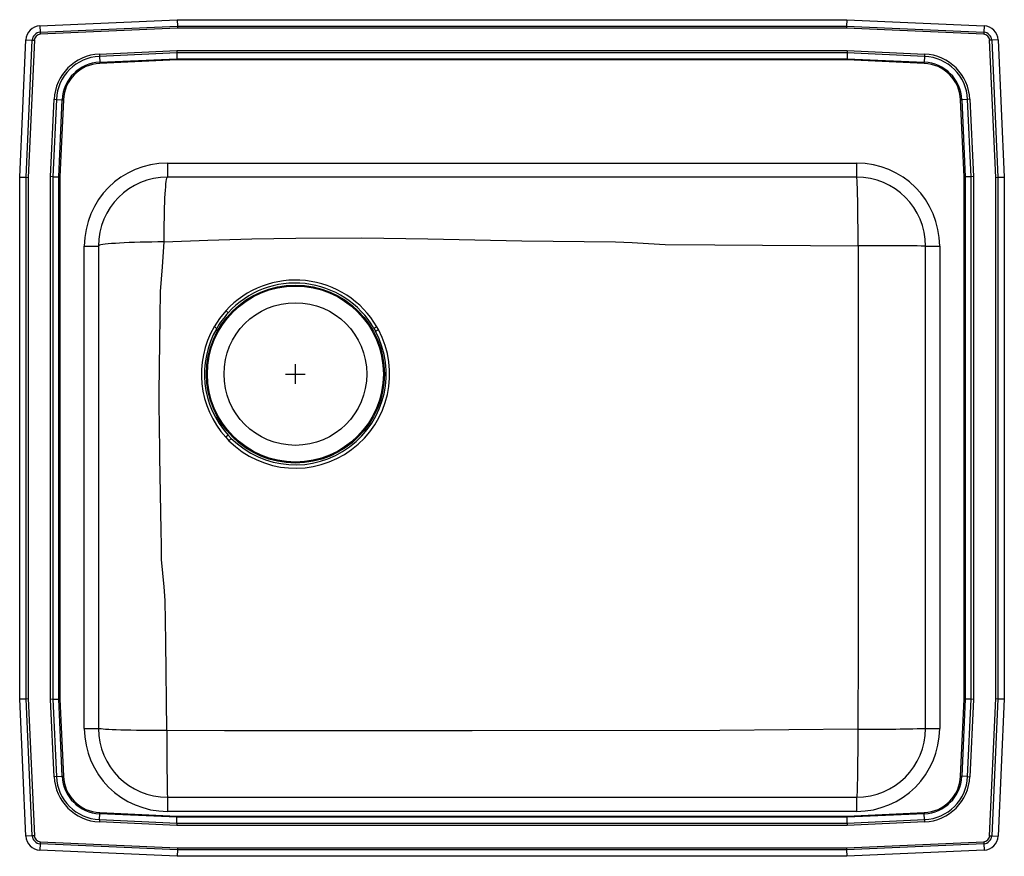
# Model space of a CAD drawing. Units: inches. Extents: x -12.5 to 12.5, y -10.6 to 10.6.
import ezdxf

# ---------------------------------------------------------------- set-up
doc = ezdxf.new("R2010")
doc.units = ezdxf.units.IN
doc.header["$LTSCALE"] = 6
doc.header["$MEASUREMENT"] = 0
doc.layers.get('0').update_dxf_attribs({"linetype": 'CONTINUOUS'})

# ---------------------------------------------------------------- blocks, each defined once
blk = doc.blocks.new('LRAD252155L_Top')
for p, q in [((-11.986, 10.469), (-8.5, 10.625)), ((-8.5, 10.625), (8.5, 10.625)), ((-8.5, 10.625), (-8.497, 10.462)), ((8.5, 10.625), (8.497, 10.462)), ((8.5, 10.625), (11.986, 10.469)), ((-11.986, 10.469), (-11.978, 10.306)), ((-11.978, 10.306), (-8.497, 10.462)), ((-11.978, 10.306), (-11.976, 10.253)), ((-8.495, 10.41), (-11.976, 10.253)), ((-8.497, 10.462), (-8.495, 10.41)), ((-8.497, 10.462), (8.497, 10.462)), ((8.495, 10.41), (-8.495, 10.41)), ((8.497, 10.462), (8.495, 10.41)), ((11.976, 10.253), (8.495, 10.41)), ((8.497, 10.462), (11.978, 10.306)), ((11.978, 10.306), (11.976, 10.253)), ((11.986, 10.469), (11.978, 10.306)), ((-12.5, 6.625), (-12.344, 10.111)), ((-12.344, 10.111), (-12.181, 10.103)), ((-12.337, 6.622), (-12.181, 10.103)), ((-12.128, 10.101), (-12.285, 6.62)), ((-12.181, 10.103), (-12.128, 10.101)), ((12.181, 10.103), (12.128, 10.101)), ((12.285, 6.62), (12.128, 10.101)), ((12.344, 10.111), (12.181, 10.103)), ((12.181, 10.103), (12.337, 6.622)), ((12.344, 10.111), (12.5, 6.625)), ((-10.477, 9.751), (-8.513, 9.839)), ((-10.477, 9.751), (-10.474, 9.693)), ((-8.512, 9.781), (-10.474, 9.693)), ((-8.513, 9.839), (8.513, 9.839)), ((-8.513, 9.839), (-8.512, 9.781)), ((8.512, 9.781), (-8.512, 9.781)), ((-8.512, 9.781), (-8.509, 9.632)), ((8.512, 9.781), (8.509, 9.632)), ((8.513, 9.839), (8.512, 9.781)), ((10.474, 9.693), (8.512, 9.781)), ((8.513, 9.839), (10.477, 9.751)), ((10.477, 9.751), (10.474, 9.693)), ((-10.474, 9.693), (-10.467, 9.545)), ((-10.467, 9.545), (-8.509, 9.632)), ((-10.467, 9.545), (-10.466, 9.516)), ((-8.508, 9.604), (-10.466, 9.516)), ((-8.509, 9.632), (8.509, 9.632)), ((-8.509, 9.632), (-8.508, 9.604)), ((8.508, 9.604), (-8.508, 9.604)), ((8.509, 9.632), (8.508, 9.604)), ((10.466, 9.516), (8.508, 9.604)), ((8.509, 9.632), (10.467, 9.545)), ((10.466, 9.516), (10.467, 9.545)), ((10.474, 9.693), (10.467, 9.545)), ((-11.714, 6.638), (-11.626, 8.602)), ((-11.568, 8.599), (-11.656, 6.637)), ((-11.626, 8.602), (-11.568, 8.599)), ((-11.568, 8.599), (-11.42, 8.592)), ((-11.507, 6.634), (-11.42, 8.592)), ((-11.391, 8.591), (-11.479, 6.633)), ((-11.42, 8.592), (-11.391, 8.591)), ((11.391, 8.591), (11.42, 8.592)), ((11.479, 6.633), (11.391, 8.591)), ((11.568, 8.599), (11.42, 8.592)), ((11.42, 8.592), (11.507, 6.634)), ((11.626, 8.602), (11.568, 8.599)), ((11.656, 6.637), (11.568, 8.599)), ((11.626, 8.602), (11.714, 6.638)), ((-8.75, 6.984), (-8.75, 6.625)), ((-8.75, 6.984), (8.75, 6.984)), ((8.75, 6.984), (8.75, 6.625)), ((-12.5, 6.625), (-12.337, 6.622)), ((-12.5, -6.625), (-12.5, 6.625)), ((-12.337, 6.622), (-12.285, 6.62)), ((-12.337, -6.622), (-12.337, 6.622)), ((-12.285, 6.62), (-12.285, -6.62)), ((-11.714, -6.638), (-11.714, 6.638)), ((-11.656, 6.637), (-11.714, 6.638)), ((-11.656, 6.637), (-11.656, -6.637)), ((-11.656, 6.637), (-11.507, 6.634)), ((-11.507, -6.634), (-11.507, 6.634)), ((-11.507, 6.634), (-11.479, 6.633)), ((-11.479, 6.633), (-11.479, -6.633)), ((8.75, 6.625), (-8.75, 6.625)), ((11.479, 6.633), (11.507, 6.634)), ((11.479, -6.633), (11.479, 6.633)), ((11.656, 6.637), (11.507, 6.634)), ((11.507, 6.634), (11.507, -6.634)), ((11.714, 6.638), (11.656, 6.637)), ((11.656, -6.637), (11.656, 6.637)), ((11.714, 6.638), (11.714, -6.638)), ((12.285, 6.62), (12.337, 6.622)), ((12.285, -6.62), (12.285, 6.62)), ((12.337, 6.622), (12.5, 6.625)), ((12.337, 6.622), (12.337, -6.622)), ((12.5, 6.625), (12.5, -6.625)), ((-10.859, 4.875), (-10.5, 4.875)), ((-10.859, -7.375), (-10.859, 4.875)), ((-10.5, 4.875), (-10.5, -7.375)), ((10.5, 4.875), (10.859, 4.875)), ((10.5, -7.375), (10.5, 4.875)), ((10.859, 4.875), (10.859, -7.375)), ((-3.39, 2.753), (-3.43, 2.824)), ((-5.5, 1.375), (-5.5, 1.875)), ((-5.75, 1.625), (-5.25, 1.625)), ((-7.208, 0.074), (-7.27, 0.018)), ((-7.128, -0.009), (-7.208, 0.074)), ((-7.128, -0.009), (-7.187, -0.069)), ((-12.5, -6.625), (-12.337, -6.622)), ((-12.344, -10.111), (-12.5, -6.625)), ((-12.337, -6.622), (-12.285, -6.62)), ((-12.181, -10.103), (-12.337, -6.622)), ((-12.285, -6.62), (-12.128, -10.101)), ((-11.656, -6.637), (-11.714, -6.638)), ((-11.626, -8.602), (-11.714, -6.638)), ((-11.656, -6.637), (-11.507, -6.634)), ((-11.656, -6.637), (-11.568, -8.599)), ((-11.507, -6.634), (-11.479, -6.633)), ((-11.42, -8.592), (-11.507, -6.634)), ((-11.479, -6.633), (-11.391, -8.591)), ((11.391, -8.591), (11.479, -6.633)), ((11.507, -6.634), (11.42, -8.592)), ((11.479, -6.633), (11.507, -6.634)), ((11.656, -6.637), (11.507, -6.634)), ((11.568, -8.599), (11.656, -6.637)), ((11.714, -6.638), (11.626, -8.602)), ((11.714, -6.638), (11.656, -6.637)), ((12.128, -10.101), (12.285, -6.62)), ((12.337, -6.622), (12.181, -10.103)), ((12.285, -6.62), (12.337, -6.622)), ((12.337, -6.622), (12.5, -6.625)), ((12.5, -6.625), (12.344, -10.111)), ((-10.859, -7.375), (-10.5, -7.375)), ((10.5, -7.375), (10.859, -7.375)), ((-11.568, -8.599), (-11.626, -8.602)), ((-11.568, -8.599), (-11.42, -8.592)), ((-11.42, -8.592), (-11.391, -8.591)), ((11.391, -8.591), (11.42, -8.592)), ((11.568, -8.599), (11.42, -8.592)), ((11.568, -8.599), (11.626, -8.602)), ((-8.75, -9.125), (-8.75, -9.484)), ((-8.75, -9.125), (8.75, -9.125)), ((8.75, -9.125), (8.75, -9.484)), ((8.75, -9.484), (-8.75, -9.484)), ((-10.474, -9.693), (-10.477, -9.751)), ((-10.474, -9.693), (-10.467, -9.545)), ((-10.474, -9.693), (-8.512, -9.781)), ((-10.467, -9.545), (-10.466, -9.516)), ((-8.509, -9.632), (-10.467, -9.545)), ((-10.466, -9.516), (-8.508, -9.604)), ((-8.512, -9.781), (-8.509, -9.632)), ((-8.508, -9.604), (-8.509, -9.632)), ((8.509, -9.632), (-8.509, -9.632)), ((-8.508, -9.604), (8.508, -9.604)), ((8.508, -9.604), (10.466, -9.516)), ((8.508, -9.604), (8.509, -9.632)), ((10.467, -9.545), (8.509, -9.632)), ((8.512, -9.781), (8.509, -9.632)), ((8.512, -9.781), (10.474, -9.693)), ((10.466, -9.516), (10.467, -9.545)), ((10.474, -9.693), (10.467, -9.545)), ((10.474, -9.693), (10.477, -9.751)), ((-8.513, -9.839), (-10.477, -9.751)), ((-8.512, -9.781), (-8.513, -9.839)), ((8.513, -9.839), (-8.513, -9.839)), ((-8.512, -9.781), (8.512, -9.781)), ((8.512, -9.781), (8.513, -9.839)), ((10.477, -9.751), (8.513, -9.839)), ((-12.181, -10.103), (-12.344, -10.111)), ((-12.128, -10.101), (-12.181, -10.103)), ((12.128, -10.101), (12.181, -10.103)), ((12.181, -10.103), (12.344, -10.111)), ((-11.978, -10.306), (-11.986, -10.469)), ((-8.5, -10.625), (-11.986, -10.469)), ((-11.976, -10.253), (-11.978, -10.306)), ((-8.497, -10.462), (-11.978, -10.306)), ((-11.976, -10.253), (-8.495, -10.41)), ((-8.497, -10.462), (-8.5, -10.625)), ((-8.495, -10.41), (-8.497, -10.462)), ((8.497, -10.462), (-8.497, -10.462)), ((-8.495, -10.41), (8.495, -10.41)), ((8.495, -10.41), (11.976, -10.253)), ((8.495, -10.41), (8.497, -10.462)), ((11.978, -10.306), (8.497, -10.462)), ((8.497, -10.462), (8.5, -10.625)), ((11.986, -10.469), (8.5, -10.625)), ((11.976, -10.253), (11.978, -10.306)), ((11.978, -10.306), (11.986, -10.469)), ((8.5, -10.625), (-8.5, -10.625))]:
    blk.add_line(p, q)
for points in [[(-8.834, 4.98), (-8.833, 5.135), (-8.832, 5.287), (-8.83, 5.436), (-8.827, 5.581), (-8.824, 5.721), (-8.82, 5.853), (-8.816, 5.978), (-8.811, 6.094), (-8.805, 6.201), (-8.799, 6.297), (-8.793, 6.382), (-8.786, 6.455), (-8.779, 6.516), (-8.772, 6.563), (-8.765, 6.597), (-8.757, 6.618), (-8.75, 6.625)], [(8.788, 4.882), (8.788, 5.043), (8.787, 5.202), (8.787, 5.359), (8.785, 5.512), (8.784, 5.659), (8.782, 5.8), (8.78, 5.933), (8.778, 6.057), (8.776, 6.17), (8.773, 6.273), (8.77, 6.364), (8.767, 6.442), (8.764, 6.507), (8.76, 6.559), (8.757, 6.595), (8.753, 6.618), (8.75, 6.625)], [(-8.834, 4.98), (-7.72, 5.027), (-6.604, 5.057), (-5.488, 5.077), (-3.81, 5.084), (-2.133, 5.056), (0.248, 5.009), (2.629, 4.984), (2.629, 4.984)], [(-8.834, 4.98), (-8.99, 4.979), (-9.144, 4.977), (-9.295, 4.975), (-9.442, 4.972), (-9.583, 4.967), (-9.717, 4.963), (-9.844, 4.957), (-9.962, 4.951), (-10.07, 4.944), (-10.167, 4.937), (-10.253, 4.929), (-10.327, 4.92), (-10.389, 4.912), (-10.437, 4.903), (-10.472, 4.894), (-10.493, 4.884), (-10.5, 4.875)], [(-8.922, 3.719), (-8.922, 3.719), (-8.897, 4.034), (-8.873, 4.349), (-8.834, 4.98)], [(2.629, 4.984), (2.629, 4.984), (3.05, 4.964), (3.47, 4.937), (3.891, 4.919), (5.154, 4.903), (8.788, 4.882)], [(8.788, 4.882), (8.789, 4.661), (8.79, 0.648), (8.79, -3.372), (8.789, -5.383), (8.779, -7.393)], [(-8.896, -3.088), (-8.896, -3.088), (-8.902, -2.718), (-8.909, -2.348), (-8.943, -0.481), (-8.954, 0.455), (-8.956, 0.689), (-8.956, 1.158), (-8.944, 2.438), (-8.922, 3.719), (-8.922, 3.719)], [(-7.265, 3.234), (-7.426, 3.038), (-7.566, 2.822)], [(-3.43, 2.824), (-3.441, 2.817), (-3.451, 2.811), (-3.462, 2.805), (-3.472, 2.799), (-3.481, 2.794), (-3.49, 2.789), (-3.498, 2.784), (-3.504, 2.781)], [(-3.504, 2.781), (-3.504, 2.78), (-3.466, 2.712)], [(-3.466, 2.712), (-3.459, 2.716), (-3.451, 2.72), (-3.442, 2.725), (-3.433, 2.73), (-3.423, 2.735), (-3.412, 2.741), (-3.401, 2.747), (-3.39, 2.753)], [(-7.27, 0.018), (-7.223, -0.033), (-7.223, -0.033)], [(-7.223, -0.033), (-7.223, -0.033), (-7.187, -0.069)], [(-8.763, -7.432), (-8.788, -5.175), (-8.81, -4.131), (-8.832, -3.783), (-8.866, -3.436), (-8.896, -3.088), (-8.896, -3.088)], [(-8.763, -7.432), (-8.923, -7.432), (-9.083, -7.431), (-9.239, -7.43), (-9.391, -7.428), (-9.538, -7.426), (-9.678, -7.423), (-9.811, -7.42), (-9.934, -7.417), (-10.047, -7.413), (-10.15, -7.409), (-10.24, -7.405), (-10.318, -7.4), (-10.383, -7.395), (-10.434, -7.391), (-10.47, -7.385), (-10.493, -7.38), (-10.5, -7.375)], [(8.779, -7.393), (7.029, -7.414), (5.279, -7.433), (-1.01, -7.44), (-7.299, -7.436), (-8.763, -7.432)], [(8.779, -7.393), (8.778, -7.553), (8.778, -7.712), (8.777, -7.868), (8.777, -8.02), (8.775, -8.166), (8.774, -8.306), (8.773, -8.438), (8.771, -8.561), (8.769, -8.674), (8.767, -8.776), (8.765, -8.866), (8.763, -8.944), (8.76, -9.008), (8.758, -9.059), (8.755, -9.096), (8.753, -9.118), (8.75, -9.125)]]:
    blk.add_lwpolyline(points)
for radius in [2.26, 2.235, 1.812]:
    blk.add_circle((-5.5, 1.625), radius)
for centre, radius, start, end in [((-11.969, 10.094), 0.375, 92.57, 177.43), ((-11.969, 10.094), 0.212, 92.57, 177.43), ((-11.969, 10.094), 0.16, 92.57, 177.43), ((11.969, 10.094), 0.16, 2.57, 87.43), ((11.969, 10.094), 0.212, 2.57, 87.43), ((11.969, 10.094), 0.375, 2.57, 87.43), ((-10.423, 8.548), 1.205, 92.5667, 177.4333), ((10.423, 8.548), 1.205, 2.5667, 87.4333), ((-10.423, 8.548), 1.147, 92.5667, 177.4333), ((-10.423, 8.548), 0.998, 92.5667, 177.4333), ((-10.423, 8.548), 0.969, 92.5667, 177.4333), ((10.423, 8.548), 0.969, 2.5667, 87.4333), ((10.423, 8.548), 0.998, 2.5667, 87.4333), ((10.423, 8.548), 1.147, 2.5667, 87.4333), ((-8.75, 4.875), 2.109, 90, 180), ((8.75, 4.875), 2.109, 0, 90), ((-8.75, 4.875), 1.75, 90, 180), ((8.75, 4.875), 1.75, 0, 90), ((9.219, -105.515), 110.397, 89.33531, 90.22385), ((-5.498, 1.614), 2.397, 30.3236, 137.4744), ((-5.501, 1.63), 2.305, 29.9577, 137.7067), ((-5.454, 1.592), 2.365, 137.8004, 149.7877), ((5.036, 16.789), 18.305, 227.7771, 228.0255), ((-5.484, 1.624), 2.402, 150.0764, 221.9702), ((-5.508, 1.626), 2.301, 149.8318, 222.3851), ((-19.596, -17.857), 23.924, 59.6224, 59.8129), ((-5.499, 1.625), 2.392, 225.1049, 28.1275), ((-5.5, 1.625), 2.306, 225.126, 28.1148), ((-8.75, -7.375), 2.109, 180, 270), ((-8.75, -7.375), 1.75, 180, 270), ((47.772, -7.856), 56.536, 179.5707, 181.2867), ((8.75, -7.375), 1.75, 270, 0), ((8.75, -7.375), 2.109, 270, 0), ((9.214, 33.797), 41.192, 269.3947, 271.7895), ((-10.423, -8.548), 1.205, 182.5667, 267.4333), ((-10.423, -8.548), 1.147, 182.5667, 267.4333), ((-10.423, -8.548), 0.998, 182.5667, 267.4333), ((-10.423, -8.548), 0.969, 182.5667, 267.4333), ((10.423, -8.548), 0.969, 272.5667, 357.4333), ((10.423, -8.548), 0.998, 272.5667, 357.4333), ((10.423, -8.548), 1.147, 272.5667, 357.4333), ((10.423, -8.548), 1.205, 272.5667, 357.4333), ((-11.969, -10.094), 0.375, 182.57, 267.43), ((-11.969, -10.094), 0.212, 182.57, 267.43), ((-11.969, -10.094), 0.16, 182.57, 267.43), ((11.969, -10.094), 0.16, 272.57, 357.43), ((11.969, -10.094), 0.212, 272.57, 357.43), ((11.969, -10.094), 0.375, 272.57, 357.43)]:
    blk.add_arc(centre, radius, start, end)

msp = doc.modelspace()

# ---------------------------------------------------------------- block references
msp.add_blockref('LRAD252155L_Top', (0, 0))

doc.saveas('drawing.dxf')
